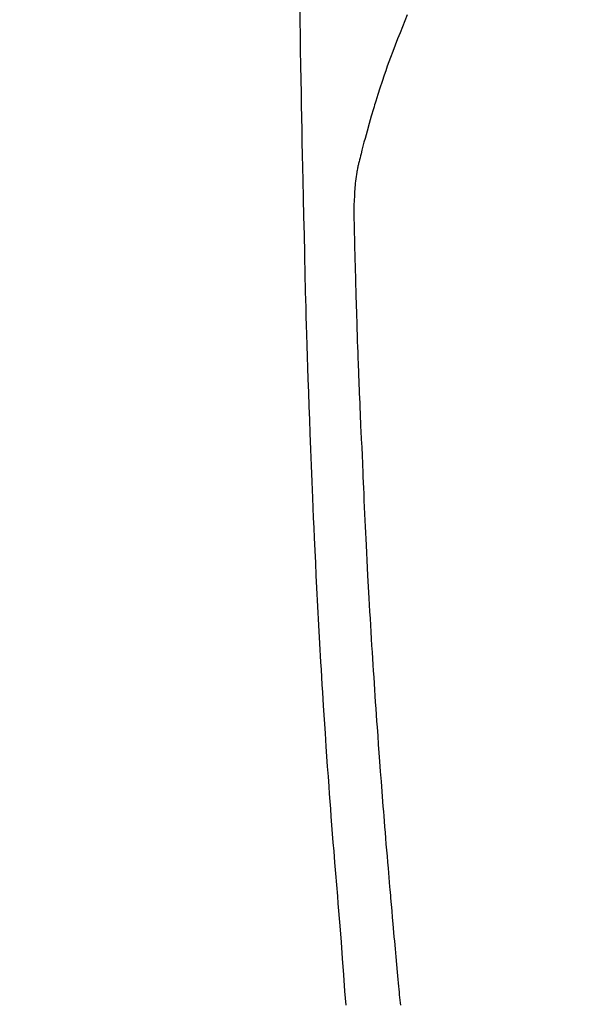
# Model space of a CAD drawing. Extents: x 0 to 26473, y -11045 to -2175.
# Drawn here: x 15790 to 15811, y -4147 to -4109 of the extents above; entities that cross this region are included whole.
import ezdxf

# ---------------------------------------------------------------- set-up
doc = ezdxf.new("R2010")
doc.units = 0
doc.header["$LTSCALE"] = 50
doc.header["$MEASUREMENT"] = 0
doc.layers.get('0').update_dxf_attribs({"linetype": 'CONTINUOUS'})
doc.layers.add('150-機器', color=8, linetype='CONTINUOUS')
doc.layers.add('160-文字', color=254, linetype='CONTINUOUS')
doc.styles.add('KH001', font='txt')
doc.dimstyles.new('KH1xx030', dxfattribs={"dimscale": 30, "dimtxt": 2, "dimasz": 0.6, "dimexe": 0.3, "dimexo": 1.2, "dimgap": 0.5, "dimtad": 3, "dimdec": 1, "dimdsep": 46, "dimlunit": 6, "dimtxsty": 'KH001', "dimblk": 'DOT', "dimcen": 1, "dimdle": 1, "dimclrd": 256, "dimclre": 256, "dimclrt": 256, "dimadec": 0, "dimazin": 0, "dimtfac": 1, "dimtdec": 1, "dimtix": 1, "dimtmove": 2, "dimatfit": 3, "dimldrblk": 'CLOSEDBLANK', "dimfxl": 1, "dimtolj": 1, "dimtzin": 0, "dimlwd": -1, "dimlwe": -1, "dimarcsym": 0})

# ---------------------------------------------------------------- blocks, each defined once
blk = doc.blocks.new('F402_H')
at = {"layer": '150-機器', "color": 13, "linetype": 'Continuous'}
for points in [[(23.958, -28.834), (23.952, -29.195), (23.943, -29.768), (23.933, -30.341), (23.924, -30.914), (23.914, -31.486), (23.905, -31.966), (23.897, -32.445), (23.888, -32.925), (23.879, -33.404), (23.87, -33.886), (23.861, -34.367), (23.851, -34.849), (23.841, -35.33), (23.824, -36.034), (23.806, -36.737), (23.789, -37.44), (23.773, -38.144), (23.77, -38.329), (23.766, -38.515), (23.763, -38.7), (23.759, -38.886), (23.754, -39.143), (23.748, -39.401), (23.741, -39.659), (23.734, -39.916), (23.725, -40.253), (23.715, -40.59), (23.705, -40.927), (23.694, -41.265), (23.681, -41.696), (23.667, -42.127), (23.652, -42.559), (23.638, -42.99), (23.619, -43.513), (23.601, -44.037), (23.582, -44.56), (23.563, -45.083), (23.54, -45.706), (23.517, -46.328), (23.493, -46.95), (23.468, -47.572), (23.452, -47.957), (23.435, -48.342), (23.418, -48.728), (23.4, -49.113), (23.378, -49.594), (23.355, -50.076), (23.332, -50.557), (23.308, -51.039), (23.271, -51.752), (23.232, -52.465), (23.193, -53.178), (23.152, -53.891), (23.135, -54.182), (23.117, -54.474), (23.1, -54.765), (23.082, -55.056), (23.05, -55.579), (23.016, -56.101), (22.982, -56.624), (22.947, -57.146), (22.921, -57.53), (22.895, -57.913), (22.867, -58.297), (22.84, -58.68), (22.819, -58.969), (22.797, -59.258), (22.776, -59.547), (22.754, -59.835), (22.728, -60.17), (22.703, -60.505), (22.677, -60.839), (22.65, -61.174), (22.616, -61.606), (22.581, -62.039), (22.545, -62.472), (22.509, -62.904), (22.484, -63.19), (22.458, -63.476), (22.434, -63.761), (22.41, -64.047), (22.363, -64.676), (22.32, -65.304), (22.277, -65.933), (22.228, -66.561), (22.18, -67.099)], [(19.818, -28.975), (19.911, -29.202), (20.003, -29.429), (20.093, -29.657), (20.188, -29.897), (20.282, -30.137), (20.374, -30.377), (20.465, -30.618), (20.526, -30.785), (20.587, -30.953), (20.646, -31.121), (20.704, -31.289), (20.789, -31.538), (20.872, -31.788), (20.952, -32.039), (21.031, -32.29), (21.053, -32.365), (21.076, -32.439), (21.098, -32.513), (21.12, -32.588), (21.204, -32.873), (21.286, -33.158), (21.366, -33.444), (21.444, -33.731), (21.484, -33.879), (21.524, -34.029), (21.562, -34.178), (21.598, -34.328), (21.616, -34.404), (21.633, -34.479), (21.65, -34.555), (21.667, -34.631)], [(20.071, -67.104), (20.081, -67.007), (20.09, -66.909), (20.1, -66.812), (20.111, -66.705), (20.121, -66.598), (20.132, -66.491), (20.142, -66.384), (20.155, -66.248), (20.168, -66.111), (20.18, -65.975), (20.193, -65.838), (20.22, -65.537), (20.248, -65.236), (20.275, -64.935), (20.302, -64.634), (20.317, -64.466), (20.332, -64.299), (20.347, -64.132), (20.361, -63.965), (20.383, -63.721), (20.404, -63.476), (20.426, -63.231), (20.447, -62.987), (20.457, -62.876), (20.467, -62.764), (20.476, -62.653), (20.486, -62.542), (20.501, -62.365), (20.516, -62.187), (20.531, -62.009), (20.546, -61.832), (20.565, -61.599), (20.585, -61.366), (20.604, -61.133), (20.624, -60.9), (20.642, -60.679), (20.66, -60.458), (20.678, -60.237), (20.695, -60.016), (20.711, -59.828), (20.726, -59.64), (20.74, -59.453), (20.755, -59.265), (20.785, -58.879), (20.814, -58.493), (20.843, -58.108), (20.872, -57.722), (20.896, -57.392), (20.92, -57.063), (20.944, -56.733), (20.968, -56.403), (20.985, -56.162), (21.002, -55.921), (21.018, -55.679), (21.035, -55.438), (21.051, -55.197), (21.067, -54.957), (21.083, -54.716), (21.098, -54.475), (21.114, -54.235), (21.13, -53.995), (21.145, -53.754), (21.16, -53.514), (21.177, -53.253), (21.193, -52.991), (21.208, -52.73), (21.224, -52.469), (21.239, -52.208), (21.254, -51.947), (21.269, -51.686), (21.284, -51.426), (21.296, -51.209), (21.308, -50.992), (21.32, -50.775), (21.332, -50.558), (21.347, -50.266), (21.362, -49.974), (21.377, -49.682), (21.392, -49.39), (21.403, -49.153), (21.415, -48.915), (21.426, -48.678), (21.437, -48.44), (21.449, -48.182), (21.46, -47.924), (21.471, -47.666), (21.482, -47.407), (21.491, -47.193), (21.501, -46.978), (21.51, -46.763), (21.518, -46.549), (21.521, -46.473), (21.524, -46.398), (21.527, -46.323), (21.53, -46.248), (21.544, -45.935), (21.56, -45.622), (21.576, -45.309), (21.591, -44.996), (21.599, -44.825), (21.605, -44.654), (21.612, -44.483), (21.619, -44.312), (21.627, -44.12), (21.634, -43.928), (21.642, -43.736), (21.65, -43.543), (21.657, -43.378), (21.663, -43.213), (21.67, -43.048), (21.677, -42.882), (21.682, -42.761), (21.686, -42.639), (21.691, -42.518), (21.696, -42.397), (21.704, -42.184), (21.712, -41.972), (21.719, -41.76), (21.727, -41.548), (21.732, -41.401), (21.737, -41.254), (21.742, -41.107), (21.747, -40.96), (21.752, -40.771), (21.758, -40.581), (21.763, -40.391), (21.769, -40.201), (21.774, -40.034), (21.779, -39.866), (21.784, -39.698), (21.789, -39.53), (21.791, -39.435), (21.794, -39.341), (21.797, -39.246), (21.8, -39.151), (21.803, -39.005), (21.807, -38.858), (21.811, -38.712), (21.814, -38.566), (21.817, -38.471), (21.819, -38.376), (21.822, -38.281), (21.824, -38.187), (21.83, -37.984), (21.835, -37.782), (21.84, -37.579), (21.845, -37.377), (21.85, -37.196), (21.853, -37.015), (21.856, -36.835), (21.857, -36.654), (21.857, -36.474), (21.855, -36.294), (21.85, -36.114), (21.842, -35.934), (21.839, -35.874), (21.836, -35.814), (21.832, -35.755), (21.827, -35.695), (21.821, -35.614), (21.814, -35.534), (21.806, -35.453), (21.797, -35.372), (21.786, -35.287), (21.774, -35.201), (21.761, -35.116), (21.748, -35.031), (21.74, -34.989), (21.733, -34.946), (21.725, -34.904), (21.717, -34.862), (21.709, -34.825), (21.702, -34.788), (21.694, -34.751), (21.686, -34.715), (21.681, -34.694), (21.676, -34.673), (21.671, -34.652), (21.666, -34.631)]]:
    blk.add_lwpolyline(points, dxfattribs=at)
blk = doc.blocks.new('_ClosedBlank')
at = {"color": 0, "linetype": 'ByBlock', "lineweight": -2}
for p, q in [((-1, 0.1667), (0, 0)), ((-1, 0.1667), (-1, -0.1667)), ((0, 0), (-1, -0.1667))]:
    blk.add_line(p, q, dxfattribs=at)
blk = doc.blocks.new('_Dot')
at = {"color": 0, "linetype": 'ByBlock', "lineweight": -2}
blk.add_line((-0.5, 0), (-1, 0), dxfattribs=at)
at = {"color": 0, "linetype": 'ByBlock', "const_width": 0.5}
blk.add_lwpolyline([(-0.25, 0, 1), (0.25, 0, 1)], format="xyb", close=True, dxfattribs=at)

msp = doc.modelspace()

# ---------------------------------------------------------------- block references
at = {"layer": '150-機器', "xscale": -1}
msp.add_blockref('F402_H', (15824.28, -4079.866), dxfattribs=at)

# ---------------------------------------------------------------- leaders
at = {"layer": '160-文字', "annotation_type": 0, "has_hookline": 1, "hookline_direction": 1, "text_width": 1240.203}
msp.add_leader([(16284.28, -4062.887), (15699.82, -5654.043), (15681.82, -5654.043)], dimstyle='KH1xx030', override={"dimgap": 0.5, "dimtad": 1}, dxfattribs=at)
at = {"layer": '160-文字'}
msp.add_leader([(15944.288, -4080.058), (15249.731, -5332.656)], dimstyle='KH1xx030', override={"dimgap": 0.5, "dimtad": 1}, dxfattribs=at)

doc.saveas('drawing.dxf')
